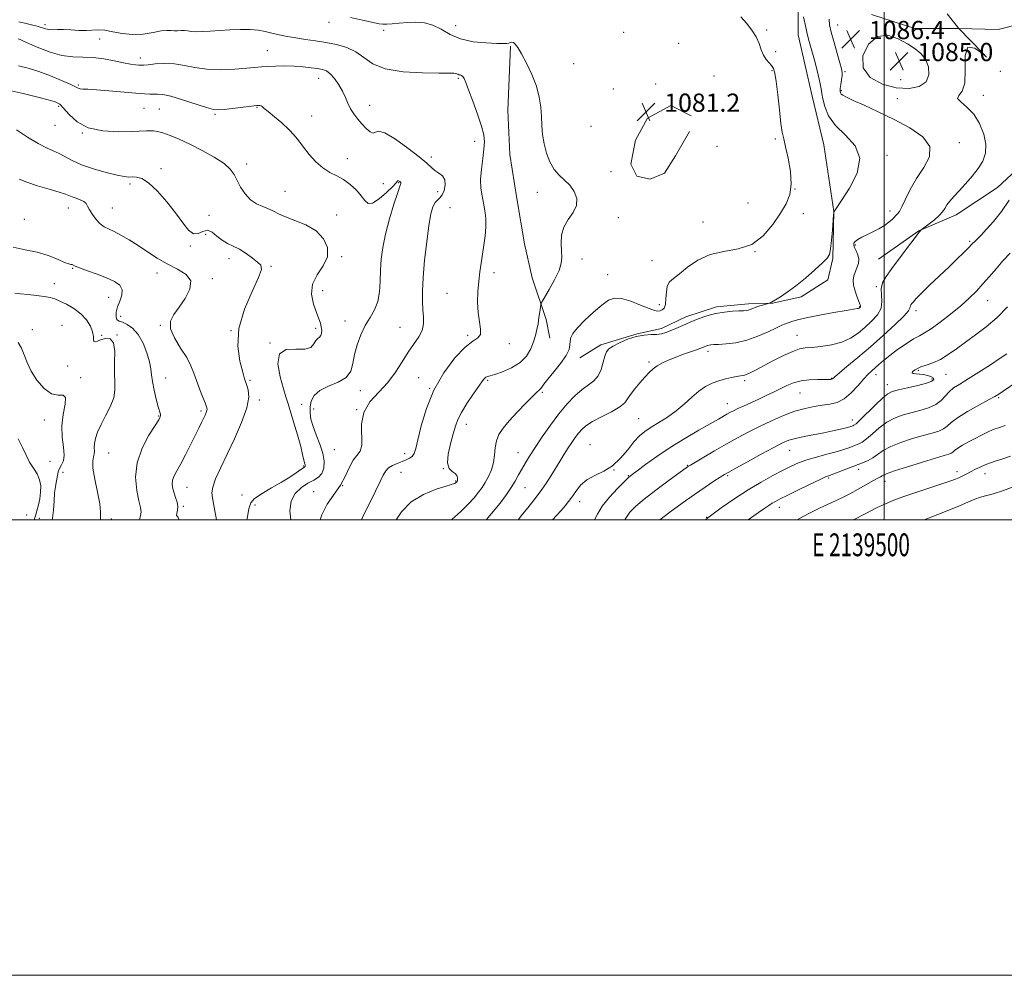
# Model space of a CAD drawing. Extents: x 2137300 to 2140200, y 314800 to 317700.
# Drawn here: x 2139120 to 2139553, y 314800 to 315220 of the extents above; entities that cross this region are included whole.
import ezdxf
from ezdxf.enums import TextEntityAlignment as Align

# ---------------------------------------------------------------- set-up
doc = ezdxf.new("R2010")
doc.units = 0
doc.header["$MEASUREMENT"] = 0
for name, color, linetype, lineweight in [('DTM HARD BREAKLINE', 7, 'Continuous', 0), ('DTM SPOT ELEVATION', 2, 'Continuous', 13), ('GRID LINE', 7, 'Continuous', 0), ('GRID TEXT', 7, 'Continuous', 0), ('INDEX CONTOUR', 41, 'Continuous', 13), ('INTERMEDIATE CONTOUR', 44, 'Continuous', 0), ('INTERMEDIATE CONTOUR DEPRESSION', 44, 'Continuous', 0), ('SPOT ELEVATION', 7, 'Continuous', 0)]:
    doc.layers.add(name, color=color, linetype=linetype, lineweight=lineweight)
doc.styles.add('Style-ITALICS', font='ITALICS.shx')
doc.styles.add('Style-WORKING', font='WORKING.shx')

# ---------------------------------------------------------------- blocks, each defined once
blk = doc.blocks.new('SPOT')
at = {"layer": 'SPOT ELEVATION'}
for p, q in [((-3.91, -3.91), (3.82, 3.81)), ((-1.65, 3.77), (1.72, -3.93))]:
    blk.add_line(p, q, dxfattribs=at)

msp = doc.modelspace()

# ---------------------------------------------------------------- linework, layer by layer
at = {"layer": 'DTM HARD BREAKLINE'}
for points in [[(2139682.83, 315303.58, 1106.73), (2139658.64, 315279.59, 1103.93), (2139641.59, 315266.9, 1101.1), (2139624.18, 315254.93, 1099.08), (2139614.24, 315248.95, 1095.96), (2139599.67, 315238.03, 1094.37), (2139585.82, 315228.52, 1091.89), (2139569.14, 315220.09, 1090.54), (2139549.99, 315215.21, 1089.3), (2139532.63, 315215.63, 1087.99), (2139513.51, 315215.71, 1086.86), (2139494.4, 315221.81, 1086.33)], [(2139414.68, 315283.4, 1085.13), (2139418.81, 315281.32, 1083.99), (2139422.2, 315267.87, 1083.75), (2139426.97, 315255.1, 1083.34), (2139439.69, 315248.5, 1083.51), (2139451.75, 315248.11, 1084.27), (2139460.67, 315240.15, 1084.3), (2139462.02, 315232.91, 1083.99), (2139462.28, 315212.92, 1083.27), (2139468.38, 315186.02, 1083.03), (2139473.46, 315164.64, 1082.89)], [(2139624.82, 315238.28, 1096.92), (2139609.47, 315207.53, 1094.26), (2139598.78, 315193.4, 1092.28), (2139583.13, 315176.81, 1091.47), (2139566.06, 315160.94, 1090.23), (2139549.71, 315145.78, 1089.16), (2139531.59, 315133.81, 1088.67), (2139515.27, 315126.79, 1087.96), (2139497.51, 315114.46, 1087.11)], [(2139335.82, 315207.92, 1079.86), (2139334.67, 315179.68, 1079.17), (2139335.63, 315160.38, 1079.2), (2139338.65, 315141.07, 1079.07), (2139342.01, 315121.08, 1079.1), (2139345.4, 315106.25, 1079.2), (2139351.52, 315087.96, 1080.48), (2139353.21, 315079.69, 1081)], [(2139414.56, 315170.39, 1081.79), (2139408.32, 315159.74, 1081.86), (2139403.47, 315152.18, 1081.86), (2139397.25, 315149.45, 1081.65), (2139391.4, 315150.85, 1081.48), (2139388.67, 315156.03, 1081.31), (2139390.78, 315166.7, 1081.27), (2139395.98, 315176.33, 1081.34), (2139406.34, 315181.8, 1081.17), (2139415.28, 315177.28, 1081.13)], [(2139473.46, 315164.64, 1082.89), (2139477.82, 315135.34, 1083.99), (2139477.39, 315114.67, 1084.13), (2139475.29, 315105.37, 1084.16), (2139463.54, 315097.84, 1084.41), (2139451.13, 315095.13, 1084.06), (2139440.45, 315094.83, 1083.58), (2139426.31, 315093.51, 1083.68), (2139412.86, 315089.09, 1083.54), (2139402.16, 315083.96, 1083.58), (2139391.47, 315081.6, 1083.99), (2139375.6, 315076.84, 1083.65), (2139366.27, 315071.02, 1082.41)]]:
    msp.add_polyline3d(points, dxfattribs=at)
at = {"layer": 'DTM SPOT ELEVATION'}
for p in [(2139131.51, 315217.31, 1078.4), (2139256.23, 315218.39, 1079.5), (2139311.81, 315216.83, 1081), (2139479.55, 315217.13, 1086.7), (2139280.13, 315214.9, 1079.7), (2139385.6, 315213.91, 1080.7), (2139448.35, 315214.98, 1082.2), (2139155.47, 315210.99, 1077), (2139409.69, 315209.12, 1081.5), (2139229.15, 315205.86, 1076.8), (2139452.26, 315205.45, 1082.3), (2139173.38, 315202.67, 1076.5), (2139363.66, 315200.18, 1080.9), (2139425.29, 315194.75, 1080.9), (2139450.76, 315197.2, 1081.9), (2139482.75, 315196.67, 1086.2), (2139551.04, 315196.89, 1088), (2139146.03, 315190.88, 1074.2), (2139251.67, 315193.83, 1075.3), (2139313.01, 315193.82, 1077.8), (2139399.56, 315191.34, 1080.8), (2139507.3, 315193.19, 1084.3), (2139381.03, 315189.04, 1081), (2139481.23, 315188.35, 1086.2), (2139543.53, 315186.26, 1088.7), (2139274.02, 315181.88, 1076.7), (2139505.8, 315184.82, 1086.9), (2139137.39, 315181.48, 1071.7), (2139174.86, 315180.57, 1073), (2139181.64, 315180.29, 1073), (2139206.07, 315177.96, 1073.8), (2139224.55, 315181.03, 1073.9), (2139248.61, 315177.24, 1074.7), (2139135.85, 315173.21, 1071.3), (2139147.81, 315169.83, 1072), (2139371.2, 315172.74, 1081.2), (2139320.2, 315166.05, 1077.5), (2139452.25, 315167.2, 1081.8), (2139532.96, 315165.56, 1086.5), (2139426.54, 315163.98, 1080.9), (2139501.26, 315159.99, 1084.3), (2139219.94, 315156.13, 1072.4), (2139264.17, 315158.5, 1074.7), (2139301.13, 315159.19, 1076.4), (2139182.46, 315154.14, 1070.3), (2139380.02, 315152.74, 1080.6), (2139168.71, 315147.42, 1069.7), (2139280, 315147.56, 1075), (2139286.78, 315147.99, 1073.9), (2139236.83, 315144.24, 1072.9), (2139303.86, 315143.99, 1075.4), (2139347.65, 315143.8, 1079.5), (2139460.79, 315145.21, 1082), (2139440.22, 315139.07, 1081.3), (2139141.67, 315136.85, 1067.3), (2139161.06, 315136.86, 1068.9), (2139309.29, 315137.05, 1076.9), (2139464.54, 315134.39, 1082.4), (2139502.55, 315135.53, 1085.5), (2139122.39, 315131.94, 1067.3), (2139203.5, 315133.56, 1071), (2139259.57, 315133.76, 1072.6), (2139383.17, 315132.59, 1080.4), (2139420.47, 315130.77, 1081.2), (2139201.95, 315125.28, 1068.9), (2139537.6, 315122.17, 1089.8), (2139195.3, 315120.19, 1069.8), (2139443.2, 315117.62, 1082), (2139487.32, 315120.64, 1086.2), (2139212.25, 315114.58, 1069.4), (2139261.77, 315115.46, 1072.2), (2139367.34, 315114.46, 1080.5), (2139398, 315113.79, 1081), (2139143.55, 315110.31, 1065.9), (2139180.68, 315108.36, 1067.3), (2139230.69, 315111.26, 1070.2), (2139328.68, 315108.49, 1078.4), (2139204.92, 315105.78, 1068.2), (2139378.59, 315107.57, 1081), (2139135.51, 315103.67, 1064.6), (2139253.43, 315100.57, 1072.9), (2139308, 315099.45, 1077.2), (2139496.57, 315102.29, 1087.9), (2139159.47, 315097.61, 1065.2), (2139545.38, 315096.17, 1092.8), (2139401.3, 315094.41, 1081.4), (2139489.19, 315093.55, 1085.9), (2139513.94, 315091.8, 1090.4), (2139164.65, 315089.3, 1066.6), (2139263.22, 315087.18, 1073.5), (2139125.9, 315083.4, 1062.5), (2139138.89, 315085.41, 1063), (2139182.13, 315085.34, 1067.9), (2139213.07, 315083.01, 1070), (2139250.36, 315084.06, 1071.6), (2139287.31, 315084.4, 1074.9), (2139156.38, 315080.98, 1064.2), (2139163.11, 315081.14, 1064), (2139317.01, 315080.96, 1077.8), (2139461.67, 315080.88, 1087.2), (2139230.23, 315077.59, 1072), (2139335.42, 315077.36, 1078.3), (2139422.63, 315073.92, 1086.4), (2139396.74, 315069.26, 1085.7), (2139141.4, 315067.47, 1063.5), (2139515, 315065.53, 1094.2), (2139147.14, 315062.43, 1062.3), (2139184.5, 315062.18, 1066.8), (2139221.42, 315061.24, 1070.2), (2139295.51, 315062.32, 1077.4), (2139325.82, 315061.25, 1080.2), (2139438.78, 315061.12, 1088.3), (2139476.79, 315062.13, 1089.9), (2139496.35, 315063.74, 1092.6), (2139521, 315061.83, 1093.7), (2139527.14, 315063.82, 1094.9), (2139269.9, 315056.61, 1074.5), (2139300.36, 315057.64, 1078), (2139501.38, 315059.26, 1093.4), (2139225.62, 315052.56, 1070.3), (2139349.91, 315055.92, 1082.2), (2139463.01, 315055.63, 1090.9), (2139550.21, 315053.52, 1098.2), (2139199.92, 315047.72, 1067.7), (2139244.18, 315050.65, 1072.8), (2139249.5, 315048.6, 1074.8), (2139268.38, 315048.31, 1076), (2139431.12, 315050.97, 1089.3), (2139131.14, 315043.85, 1061.2), (2139181.39, 315045.48, 1065.9), (2139392.2, 315044.35, 1087), (2139486.07, 315043.83, 1093.4), (2139316.45, 315041.93, 1080.6), (2139258.55, 315030.72, 1074.9), (2139370.81, 315032.92, 1087.2), (2139458.51, 315030.53, 1094.8), (2139159.37, 315029.33, 1064.9), (2139289.36, 315028.97, 1077.4), (2139339.24, 315029.43, 1083.2), (2139133.66, 315025.69, 1060.8), (2139244.89, 315023.6, 1071.8), (2139306.34, 315022.48, 1080), (2139381.38, 315021.9, 1088), (2139413.54, 315023.87, 1091.9), (2139488.84, 315022.12, 1098.5), (2139139.41, 315020.85, 1062.7), (2139287.85, 315020.74, 1078.9), (2139387.66, 315019.37, 1089.9), (2139431.28, 315019.38, 1094.2), (2139475.63, 315018.38, 1098.2), (2139531.97, 315021.17, 1101.5), (2139544.25, 315020.22, 1102.6), (2139193.76, 315014.24, 1068.8), (2139262.23, 315014.98, 1076), (2139311.85, 315016.94, 1079.9), (2139342.3, 315014.07, 1084.9), (2139500.42, 315016.86, 1100.6), (2139217.94, 315010.8, 1071.7), (2139249.4, 315012.32, 1075.5), (2139192.22, 315005.9, 1068.2), (2139223.64, 315006.42, 1072.3), (2139366.28, 315007.96, 1088.6), (2139454.01, 315005.47, 1098.6), (2139123.34, 315002.11, 1058.4), (2139129.03, 315000.67, 1060.8), (2139160.57, 315000.27, 1064.3), (2139422.09, 315001.12, 1096)]:
    msp.add_point(p, dxfattribs=at)
at = {"layer": 'GRID LINE', "flags": 128}
for points in [[(2137300, 314800), (2140200, 314800), (2140200, 317700), (2137300, 317700), (2137300, 314800)], [(2137500, 315000), (2140000, 315000), (2140000, 317500), (2137500, 317500), (2137500, 315000)], [(2139500, 317500), (2139500, 315000)]]:
    msp.add_lwpolyline(points, dxfattribs=at)
at = {"layer": 'INDEX CONTOUR', "flags": 128}
for points, elevation in [([(2139265.665, 315220.422), (2139270.909, 315219.319), (2139278.159, 315217.744), (2139279.865, 315217.495), (2139281.52, 315217.52), (2139283.929, 315217.736), (2139287.037, 315218.043), (2139290.574, 315218.337), (2139294.297, 315218.477), (2139298.068, 315218.194), (2139301.778, 315217.181), (2139305.408, 315215.294), (2139309.313, 315213.031), (2139313.941, 315211.051), (2139319.488, 315209.853), (2139325.136, 315209.303), (2139329.817, 315209.109), (2139332.751, 315209.033), (2139334.304, 315209.05), (2139335.134, 315209.189), (2139335.796, 315209.438), (2139336.444, 315209.614), (2139337.129, 315209.491), (2139337.931, 315208.825), (2139339.032, 315207.292), (2139340.64, 315204.551), (2139342.84, 315200.43), (2139345.22, 315195.448), (2139347.248, 315190.297), (2139348.522, 315185.53), (2139349.176, 315181.153), (2139349.477, 315177.035), (2139349.678, 315173.051), (2139349.99, 315169.097), (2139350.602, 315165.076), (2139351.67, 315160.966), (2139353.183, 315157.063), (2139355.088, 315153.739), (2139357.307, 315151.216), (2139359.65, 315149.111), (2139361.902, 315146.89), (2139363.808, 315144.156), (2139364.957, 315141.058), (2139364.899, 315137.88), (2139363.417, 315134.826), (2139361.227, 315131.765), (2139359.276, 315128.486), (2139358.288, 315124.879), (2139358.084, 315121.237), (2139358.262, 315117.955), (2139358.423, 315115.251), (2139358.19, 315112.644), (2139357.187, 315109.475), (2139355.228, 315105.368), (2139352.865, 315101.06), (2139349.695, 315095.577), (2139349.223, 315094.467), (2139349.017, 315093.287), (2139348.746, 315091.315), (2139348.379, 315088.752), (2139347.958, 315086.025), (2139347.497, 315083.453), (2139346.897, 315080.91), (2139346.033, 315078.158), (2139344.758, 315075.061), (2139342.848, 315071.877), (2139340.066, 315068.972), (2139336.354, 315066.639), (2139332.387, 315064.918), (2139329.024, 315063.782), (2139326.9, 315063.163), (2139325.757, 315062.847), (2139325.113, 315062.573), (2139324.51, 315062.058), (2139323.58, 315060.905), (2139321.974, 315058.689), (2139319.52, 315055.196), (2139316.734, 315051.055), (2139314.304, 315047.107), (2139312.724, 315043.93), (2139311.703, 315041.034), (2139310.76, 315037.673), (2139309.582, 315033.378), (2139308.547, 315028.83), (2139308.206, 315024.988), (2139308.912, 315022.559), (2139310.225, 315021.199), (2139311.508, 315020.306), (2139312.266, 315019.403), (2139312.566, 315018.511), (2139312.614, 315017.777), (2139312.587, 315017.31), (2139312.532, 315017.054), (2139312.466, 315016.914), (2139312.325, 315016.706), (2139312.111, 315016.457), (2139311.957, 315016.303), (2139311.767, 315016.14), (2139311.417, 315015.942), (2139310.299, 315015.545), (2139307.686, 315014.75), (2139303.169, 315013.349), (2139297.618, 315011.129), (2139292.225, 315007.867), (2139287.947, 315003.492), (2139285.739, 315000)], 1080), ([(2139118.981, 315171.193), (2139123.825, 315167.992), (2139128.385, 315165.165), (2139132.081, 315163.258), (2139135.07, 315161.973), (2139137.686, 315160.806), (2139143.368, 315157.647), (2139147.419, 315155.82), (2139152.676, 315154.02), (2139158.273, 315152.435), (2139163.068, 315151.267), (2139166.233, 315150.649), (2139168.216, 315150.45), (2139169.774, 315150.476), (2139171.575, 315150.455), (2139173.906, 315149.809), (2139176.962, 315147.887), (2139180.803, 315144.288), (2139184.957, 315139.612), (2139188.818, 315134.713), (2139191.93, 315130.38), (2139194.429, 315127.153), (2139196.599, 315125.51), (2139198.679, 315125.641), (2139200.733, 315126.585), (2139202.781, 315127.097), (2139204.844, 315126.267), (2139206.964, 315124.535), (2139209.183, 315122.679), (2139211.544, 315121.277), (2139214.078, 315120.105), (2139216.817, 315118.741), (2139219.727, 315116.904), (2139222.513, 315114.887), (2139224.816, 315113.123), (2139226.278, 315111.774), (2139226.545, 315109.91), (2139225.267, 315106.325), (2139222.386, 315100.215), (2139219.027, 315092.377), (2139216.608, 315084.008), (2139216.142, 315076.194), (2139217.037, 315069.587), (2139218.294, 315064.725), (2139219.131, 315061.889), (2139219.638, 315060.318), (2139220.117, 315058.988), (2139220.714, 315056.986), (2139220.928, 315053.82), (2139220.1, 315049.109), (2139217.809, 315042.714), (2139214.6, 315035.472), (2139208.449, 315022.575), (2139206.379, 315017.906), (2139205.132, 315014.363), (2139204.733, 315011.76), (2139204.95, 315009.546), (2139205.491, 315007.082), (2139206.101, 315003.942), (2139206.772, 315000)], 1070), ([(2139554.825, 315140.251), (2139551.493, 315135.268), (2139548.05, 315130.967), (2139544.941, 315127.497), (2139542.519, 315124.948), (2139540.769, 315123.185), (2139539.582, 315122.018), (2139538.794, 315121.221), (2139536.848, 315119.201), (2139534.896, 315117.236), (2139532.115, 315114.495), (2139528.522, 315111.027), (2139519.958, 315102.905), (2139516.381, 315099.458), (2139514.087, 315097.123), (2139512.834, 315095.714), (2139512.181, 315094.872), (2139511.761, 315094.287), (2139511.497, 315093.827), (2139511.388, 315093.404), (2139511.305, 315092.855), (2139510.63, 315091.714), (2139508.615, 315089.435), (2139504.771, 315085.681), (2139499.616, 315080.938), (2139493.923, 315075.896), (2139488.42, 315071.186), (2139483.65, 315067.203), (2139477.247, 315061.901), (2139476.858, 315061.683), (2139476.381, 315061.59), (2139475.405, 315061.546), (2139473.565, 315061.55), (2139470.651, 315061.57), (2139467.089, 315061.453), (2139463.462, 315061.016), (2139460.218, 315060.132), (2139457.265, 315058.902), (2139451.36, 315056.009), (2139448.201, 315054.508), (2139444.919, 315052.989), (2139438.435, 315050.049), (2139435.773, 315048.823), (2139433.789, 315047.861), (2139432.277, 315047.068), (2139430.927, 315046.312), (2139427.156, 315044.148), (2139418.568, 315039.269), (2139412.442, 315035.692), (2139406.067, 315031.752), (2139400.16, 315027.792), (2139395.173, 315024.23), (2139391.494, 315021.501), (2139389.272, 315019.82), (2139387.717, 315018.51), (2139385.805, 315016.672), (2139382.823, 315013.663), (2139379.326, 315009.873), (2139376.18, 315005.948), (2139374.029, 315002.466), (2139372.759, 315000)], 1090), ([(2139553.179, 315041.328), (2139550.575, 315040.492), (2139547.911, 315039.569), (2139545.298, 315038.453), (2139542.677, 315037.154), (2139539.948, 315035.71), (2139537.09, 315034.175), (2139534.404, 315032.682), (2139532.268, 315031.386), (2139530.933, 315030.4), (2139530.124, 315029.688), (2139529.436, 315029.174), (2139528.412, 315028.745), (2139526.376, 315028.137), (2139522.597, 315027.046), (2139516.756, 315025.305), (2139510.176, 315023.283), (2139504.588, 315021.484), (2139501.281, 315020.291), (2139499.76, 315019.603), (2139499.085, 315019.198), (2139498.411, 315018.843), (2139497.272, 315018.269), (2139495.292, 315017.196), (2139488.619, 315013.373), (2139484.958, 315011.352), (2139481.713, 315009.707), (2139478.652, 315008.276), (2139475.377, 315006.782), (2139471.631, 315005.028), (2139467.73, 315003.136), (2139464.128, 315001.309), (2139461.711, 315000)], 1100), ([(2139119.671, 315035.561), (2139121.546, 315031.641), (2139123.132, 315028.283), (2139124.684, 315025.342), (2139126.365, 315022.675), (2139127.942, 315020.131), (2139129.092, 315017.556), (2139129.578, 315014.838), (2139129.514, 315012.029), (2139129.105, 315009.219), (2139128.532, 315006.499), (2139127.892, 315003.963), (2139127.263, 315001.701), (2139126.754, 315000)], 1060)]:
    msp.add_lwpolyline(points, dxfattribs=dict(at, elevation=elevation))
at = {"layer": 'INTERMEDIATE CONTOUR', "flags": 128}
for points, elevation in [([(2139437.021, 315220.765), (2139439.56, 315217.925), (2139441.891, 315214.957), (2139443.777, 315211.954), (2139445.076, 315209.019), (2139446.03, 315206.302), (2139446.977, 315203.96), (2139448.158, 315202.102), (2139449.431, 315200.632), (2139450.557, 315199.403), (2139451.367, 315198.145), (2139451.971, 315196.102), (2139452.547, 315192.394), (2139453.23, 315186.568), (2139453.967, 315179.876), (2139454.659, 315173.997), (2139455.253, 315170.08), (2139455.878, 315167.158), (2139456.705, 315163.732), (2139457.798, 315158.745), (2139458.78, 315152.885), (2139459.166, 315147.277), (2139458.564, 315142.725), (2139456.969, 315138.746), (2139454.463, 315134.533), (2139451.114, 315129.594), (2139446.907, 315124.688), (2139441.808, 315120.887), (2139435.883, 315118.881), (2139429.599, 315117.82), (2139423.53, 315116.474), (2139418.162, 315113.964), (2139413.652, 315110.827), (2139410.076, 315107.951), (2139407.474, 315105.96), (2139405.744, 315104.405), (2139404.751, 315102.567), (2139404.325, 315099.966), (2139404.162, 315097.061), (2139403.925, 315094.546), (2139403.36, 315092.947), (2139402.54, 315092.119), (2139401.618, 315091.749), (2139400.639, 315091.614), (2139399.192, 315091.853), (2139396.753, 315092.698), (2139393.042, 315094.231), (2139388.717, 315095.939), (2139384.679, 315097.159), (2139381.558, 315097.339), (2139378.897, 315096.365), (2139375.968, 315094.235), (2139372.301, 315091.067), (2139368.451, 315087.473), (2139365.231, 315084.183), (2139363.252, 315081.743), (2139362.317, 315079.958), (2139362.029, 315078.439), (2139361.961, 315076.818), (2139361.582, 315074.802), (2139360.335, 315072.11), (2139357.901, 315068.631), (2139354.914, 315064.915), (2139352.247, 315061.681), (2139350.556, 315059.475), (2139349.646, 315058.154), (2139349.105, 315057.402), (2139348.519, 315056.86), (2139347.463, 315055.978), (2139345.507, 315054.166), (2139342.42, 315051.055), (2139338.76, 315047.201), (2139335.285, 315043.381), (2139332.609, 315040.18), (2139330.773, 315037.399), (2139329.673, 315034.641), (2139329.158, 315031.604), (2139328.872, 315028.362), (2139328.413, 315025.081), (2139327.481, 315021.919), (2139326.196, 315018.988), (2139324.781, 315016.393), (2139323.383, 315014.162), (2139321.835, 315012.032), (2139319.893, 315009.663), (2139317.343, 315006.805), (2139314.097, 315003.567), (2139310.098, 315000.14), (2139309.911, 315000)], 1082), ([(2139464.569, 315220.74), (2139465.548, 315216.165), (2139466.334, 315212.773), (2139467.086, 315209.883), (2139469.339, 315201.722), (2139470.713, 315196.561), (2139471.801, 315192.12), (2139472.359, 315189.2), (2139472.639, 315187.114), (2139473.015, 315184.8), (2139473.867, 315181.462), (2139475.607, 315177.358), (2139478.653, 315173.013), (2139483.036, 315168.764), (2139487.234, 315164.212), (2139489.337, 315158.774), (2139488.075, 315152.193), (2139484.742, 315145.523), (2139481.272, 315140.144), (2139478.304, 315135.79), (2139477.967, 315135.346), (2139477.908, 315135.234), (2139477.871, 315135.05), (2139477.841, 315134.746), (2139477.784, 315133.824), (2139477.268, 315127.186), (2139476.883, 315122.757), (2139476.465, 315118.887), (2139475.976, 315116.452), (2139474.982, 315114.776), (2139472.953, 315112.793), (2139469.57, 315109.743), (2139465.366, 315106.083), (2139461.087, 315102.576), (2139457.368, 315099.834), (2139454.395, 315097.876), (2139449.807, 315095.115), (2139449.462, 315095.004), (2139447.187, 315094.376), (2139445.375, 315093.852), (2139443.624, 315093.295), (2139442.253, 315092.784), (2139441.203, 315092.356), (2139440.319, 315092.041), (2139439.413, 315091.852), (2139438.167, 315091.742), (2139436.227, 315091.65), (2139433.361, 315091.501), (2139429.815, 315091.173), (2139425.956, 315090.531), (2139422.099, 315089.489), (2139418.359, 315088.162), (2139414.802, 315086.712), (2139411.498, 315085.29), (2139408.549, 315083.999), (2139406.059, 315082.926), (2139404.053, 315082.141), (2139402.222, 315081.631), (2139400.175, 315081.364), (2139397.605, 315081.262), (2139394.529, 315081.06), (2139391.05, 315080.451), (2139387.334, 315079.24), (2139383.804, 315077.692), (2139380.945, 315076.193), (2139379.097, 315074.978), (2139378.013, 315073.697), (2139377.3, 315071.852), (2139376.597, 315069.136), (2139375.679, 315066.017), (2139374.353, 315063.157), (2139372.476, 315061.008), (2139370.094, 315059.198), (2139367.299, 315057.152), (2139364.178, 315054.392), (2139360.788, 315050.838), (2139357.177, 315046.51), (2139353.441, 315041.526), (2139349.85, 315036.397), (2139346.722, 315031.726), (2139344.282, 315027.961), (2139342.399, 315024.918), (2139340.849, 315022.254), (2139339.421, 315019.663), (2139337.938, 315017.001), (2139336.23, 315014.162), (2139334.11, 315011.01), (2139331.312, 315007.295), (2139327.552, 315002.732), (2139325.153, 315000)], 1084), ([(2139527.579, 315222.109), (2139530.431, 315218.571), (2139532.751, 315215.642), (2139543.256, 315204.85), (2139544.951, 315203.067), (2139543.295, 315204.544), (2139539.791, 315207.056), (2139536.657, 315207.519), (2139535.506, 315203.813), (2139535.563, 315197.655), (2139535.451, 315191.728), (2139534.235, 315188.075), (2139532.74, 315186.2), (2139532.227, 315184.973), (2139533.593, 315183.414), (2139536.265, 315181.164), (2139539.299, 315178.016), (2139541.883, 315173.9), (2139543.712, 315169.294), (2139544.609, 315164.815), (2139544.45, 315160.924), (2139543.31, 315157.472), (2139541.318, 315154.156), (2139538.652, 315150.765), (2139535.7, 315147.448), (2139532.9, 315144.447), (2139530.607, 315141.944), (2139528.841, 315139.89), (2139527.537, 315138.18), (2139526.573, 315136.692), (2139525.586, 315135.239), (2139524.156, 315133.617), (2139522.038, 315131.722), (2139519.686, 315129.839), (2139516.226, 315127.204), (2139516.117, 315127.103), (2139515.504, 315126.425), (2139514.785, 315125.514), (2139513.117, 315123.314), (2139510.239, 315119.465), (2139503.389, 315110.235), (2139500.867, 315106.725), (2139499.284, 315103.962), (2139498.626, 315101.424), (2139498.748, 315098.696), (2139499.001, 315095.793), (2139498.61, 315092.835), (2139497.01, 315089.93), (2139494.484, 315087.12), (2139491.526, 315084.436), (2139488.495, 315081.924), (2139485.217, 315079.715), (2139481.384, 315077.957), (2139476.862, 315076.757), (2139472.221, 315076.025), (2139468.207, 315075.629), (2139465.284, 315075.391), (2139462.803, 315074.955), (2139459.835, 315073.919), (2139455.751, 315072.04), (2139451.123, 315069.704), (2139443.532, 315065.726), (2139441.17, 315064.534), (2139439.466, 315063.783), (2139438.134, 315063.366), (2139436.828, 315063.114), (2139435.187, 315062.847), (2139432.951, 315062.415), (2139430.263, 315061.786), (2139427.365, 315060.958), (2139424.454, 315059.9), (2139421.529, 315058.462), (2139418.543, 315056.464), (2139415.444, 315053.817), (2139412.163, 315050.798), (2139408.625, 315047.776), (2139404.827, 315045.054), (2139401.054, 315042.673), (2139397.663, 315040.608), (2139394.889, 315038.764), (2139392.484, 315036.766), (2139390.079, 315034.169), (2139387.361, 315030.725), (2139384.251, 315026.977), (2139380.729, 315023.666), (2139376.846, 315021.301), (2139372.945, 315019.484), (2139369.443, 315017.58), (2139366.656, 315015.139), (2139364.512, 315012.441), (2139362.837, 315009.945), (2139361.423, 315007.948), (2139359.916, 315006.098), (2139357.924, 315003.88), (2139354.329, 315000)], 1088), ([(2139119.975, 315218.564), (2139122.644, 315217.981), (2139125.447, 315217.314), (2139127.991, 315216.632), (2139131.624, 315215.504), (2139133.149, 315215.205), (2139134.832, 315215.14), (2139136.885, 315215.188), (2139139.507, 315215.186), (2139142.78, 315215.027), (2139146.315, 315214.83), (2139149.61, 315214.769), (2139154.839, 315215.088), (2139157.67, 315214.912), (2139161.226, 315214.225), (2139165.395, 315213.4), (2139169.934, 315212.952), (2139174.566, 315213.227), (2139178.881, 315213.923), (2139182.435, 315214.57), (2139184.936, 315214.818), (2139186.69, 315214.779), (2139188.156, 315214.681), (2139189.691, 315214.696), (2139191.266, 315214.761), (2139192.754, 315214.753), (2139194.107, 315214.594), (2139195.606, 315214.379), (2139197.614, 315214.241), (2139200.412, 315214.286), (2139203.949, 315214.483), (2139208.096, 315214.765), (2139212.668, 315215.058), (2139217.28, 315215.25), (2139221.494, 315215.218), (2139225.008, 315214.88), (2139228.068, 315214.308), (2139231.051, 315213.613), (2139234.277, 315212.892), (2139237.811, 315212.181), (2139241.656, 315211.494), (2139245.804, 315210.838), (2139250.202, 315210.173), (2139254.788, 315209.444), (2139259.458, 315208.566), (2139263.951, 315207.325), (2139267.968, 315205.474), (2139271.456, 315202.918), (2139275.365, 315200.179), (2139280.892, 315197.925), (2139288.692, 315196.655), (2139297.243, 315196.163), (2139304.479, 315196.072), (2139308.858, 315196.059), (2139310.927, 315196.028), (2139311.756, 315195.939), (2139312.252, 315195.771), (2139312.685, 315195.566), (2139313.163, 315195.384), (2139313.758, 315195.252), (2139314.404, 315195.051), (2139315.001, 315194.628), (2139315.52, 315193.766), (2139316.214, 315191.981), (2139317.408, 315188.724), (2139319.275, 315183.747), (2139321.389, 315178.011), (2139323.173, 315172.777), (2139324.179, 315168.933), (2139324.468, 315165.882), (2139324.229, 315162.645), (2139323.669, 315158.52), (2139323.072, 315153.883), (2139322.743, 315149.384), (2139322.898, 315145.511), (2139323.403, 315142.128), (2139324.038, 315138.937), (2139324.603, 315135.684), (2139324.974, 315132.256), (2139325.047, 315128.576), (2139324.76, 315124.615), (2139324.221, 315120.523), (2139322.961, 315112.649), (2139322.405, 315108.802), (2139321.925, 315104.692), (2139321.559, 315100.16), (2139321.417, 315095.454), (2139321.627, 315090.924), (2139322.211, 315086.895), (2139322.744, 315083.602), (2139322.69, 315081.256), (2139321.599, 315079.834), (2139319.361, 315078.389), (2139315.952, 315075.738), (2139311.489, 315071.003), (2139306.654, 315064.508), (2139302.271, 315056.88), (2139298.982, 315048.806), (2139296.719, 315041.22), (2139295.233, 315035.119), (2139294.267, 315031.206), (2139293.529, 315029.025), (2139292.718, 315027.828), (2139291.587, 315026.974), (2139290.095, 315026.245), (2139288.26, 315025.528), (2139286.147, 315024.728), (2139284.042, 315023.811), (2139282.281, 315022.762), (2139281.062, 315021.493), (2139280.019, 315019.631), (2139278.649, 315016.734), (2139276.589, 315012.529), (2139274.047, 315007.419), (2139271.377, 315001.982), (2139270.443, 315000)], 1078), ([(2139475.77, 315219.691), (2139475.953, 315217.273), (2139476.746, 315214.011), (2139477.985, 315209.541), (2139479.365, 315204.685), (2139480.547, 315200.564), (2139481.266, 315197.974), (2139481.555, 315196.398), (2139481.524, 315194.996), (2139481.285, 315193.143), (2139480.969, 315191.086), (2139480.713, 315189.288), (2139480.634, 315188.094), (2139480.768, 315187.373), (2139481.133, 315186.872), (2139481.843, 315186.34), (2139483.397, 315185.506), (2139486.391, 315184.1), (2139491.209, 315181.926), (2139497.41, 315179.087), (2139504.335, 315175.76), (2139511.224, 315172.094), (2139516.894, 315168.128), (2139520.052, 315163.868), (2139519.875, 315159.339), (2139517.414, 315154.616), (2139514.186, 315149.796), (2139511.441, 315145.034), (2139509.343, 315140.751), (2139507.786, 315137.432), (2139506.646, 315135.381), (2139505.718, 315134.175), (2139503.614, 315132.008), (2139502.1, 315130.589), (2139500.124, 315129.099), (2139497.651, 315127.663), (2139494.947, 315126.32), (2139492.355, 315125.089), (2139490.169, 315123.985), (2139488.475, 315123.002), (2139487.312, 315122.14), (2139486.703, 315121.362), (2139486.611, 315120.527), (2139486.986, 315119.46), (2139487.723, 315118.04), (2139488.486, 315116.334), (2139488.888, 315114.458), (2139488.656, 315112.52), (2139487.996, 315110.595), (2139487.232, 315108.752), (2139486.65, 315107.005), (2139486.397, 315105.165), (2139486.583, 315102.989), (2139487.248, 315100.366), (2139488.144, 315097.708), (2139489.437, 315094.293), (2139489.627, 315093.731), (2139489.636, 315093.524), (2139489.562, 315093.38), (2139489.442, 315093.244), (2139489.151, 315092.996), (2139488.95, 315092.886), (2139488.648, 315092.79), (2139488.068, 315092.683), (2139486.541, 315092.432), (2139483.275, 315091.873), (2139477.87, 315090.916), (2139471.51, 315089.742), (2139465.769, 315088.6), (2139461.851, 315087.691), (2139459.465, 315087.009), (2139456.656, 315086.059), (2139455.056, 315085.432), (2139452.63, 315084.315), (2139449.031, 315082.545), (2139444.563, 315080.515), (2139439.695, 315078.763), (2139434.888, 315077.69), (2139430.588, 315077.18), (2139427.233, 315076.983), (2139425.111, 315076.882), (2139423.914, 315076.8), (2139423.184, 315076.689), (2139422.542, 315076.515), (2139421.918, 315076.294), (2139420.707, 315075.791), (2139419.73, 315075.409), (2139418.001, 315074.779), (2139411.916, 315072.626), (2139408.447, 315071.351), (2139405.3, 315070.107), (2139402.584, 315068.878), (2139400.325, 315067.619), (2139398.486, 315066.261), (2139396.799, 315064.657), (2139394.937, 315062.638), (2139392.7, 315060.133), (2139390.416, 315057.446), (2139388.537, 315054.978), (2139387.296, 315053.004), (2139386.031, 315051.303), (2139383.852, 315049.526), (2139380.206, 315047.43), (2139375.841, 315045.188), (2139371.839, 315043.077), (2139369.018, 315041.289), (2139367.139, 315039.679), (2139365.698, 315038.016), (2139364.275, 315036.112), (2139362.774, 315033.937), (2139361.181, 315031.503), (2139359.484, 315028.821), (2139357.676, 315025.9), (2139353.694, 315019.371), (2139351.443, 315015.829), (2139348.93, 315012.179), (2139346.161, 315008.524), (2139343.45, 315005.156), (2139341.189, 315002.41), (2139339.243, 315000)], 1086), ([(2139119.608, 315211.133), (2139120.473, 315210.799), (2139121.976, 315210.16), (2139124.631, 315208.992), (2139128.735, 315207.208), (2139133.745, 315205.274), (2139138.91, 315203.793), (2139143.657, 315203.178), (2139148.119, 315203.071), (2139152.606, 315202.924), (2139157.304, 315202.332), (2139161.887, 315201.461), (2139165.905, 315200.625), (2139169.001, 315200.066), (2139171.226, 315199.757), (2139172.727, 315199.605), (2139173.738, 315199.537), (2139174.846, 315199.574), (2139176.722, 315199.758), (2139179.839, 315200.077), (2139183.862, 315200.299), (2139188.255, 315200.14), (2139192.641, 315199.433), (2139197.269, 315198.502), (2139202.554, 315197.79), (2139208.67, 315197.625), (2139214.861, 315197.864), (2139220.136, 315198.248), (2139226.561, 315198.799), (2139229.28, 315198.984), (2139232.71, 315199.135), (2139236.686, 315199.202), (2139240.826, 315199.119), (2139244.772, 315198.845), (2139248.291, 315198.457), (2139251.18, 315198.053), (2139253.333, 315197.663), (2139255.038, 315197.01), (2139256.678, 315195.751), (2139258.529, 315193.66), (2139260.431, 315190.996), (2139262.117, 315188.143), (2139263.409, 315185.414), (2139264.495, 315182.851), (2139265.654, 315180.429), (2139267.101, 315178.125), (2139268.8, 315175.92), (2139270.65, 315173.799), (2139272.533, 315171.816), (2139274.259, 315170.308), (2139275.619, 315169.683), (2139276.597, 315170.074), (2139277.966, 315170.523), (2139280.693, 315169.796), (2139285.337, 315167.073), (2139290.854, 315163.18), (2139295.795, 315159.352), (2139299.081, 315156.558), (2139301.124, 315154.684), (2139302.708, 315153.355), (2139304.414, 315152.205), (2139306.01, 315150.932), (2139307.061, 315149.249), (2139307.255, 315147.008), (2139306.761, 315144.606), (2139305.866, 315142.58), (2139304.825, 315141.284), (2139303.753, 315140.354), (2139302.728, 315139.243), (2139301.806, 315137.4), (2139300.933, 315134.251), (2139300.034, 315129.215), (2139299.071, 315122.055), (2139298.171, 315113.915), (2139297.502, 315106.281), (2139297.189, 315100.299), (2139297.18, 315095.764), (2139297.384, 315092.13), (2139297.659, 315088.923), (2139297.68, 315085.954), (2139297.071, 315083.111), (2139295.576, 315080.255), (2139290.899, 315073.566), (2139288.279, 315069.337), (2139285.391, 315064.753), (2139281.981, 315060.209), (2139277.993, 315055.959), (2139274.172, 315051.733), (2139271.462, 315047.126), (2139270.478, 315041.94), (2139270.569, 315032.681), (2139269.825, 315030.033), (2139268.439, 315028.191), (2139266.794, 315026.139), (2139265.164, 315023.108), (2139263.376, 315019.31), (2139261.15, 315015.205), (2139255.426, 315006.874), (2139252.978, 315002.156), (2139252.344, 315000)], 1076), ([(2139119.801, 315199.245), (2139124.047, 315198.218), (2139128.702, 315196.715), (2139133.801, 315194.813), (2139138.693, 315192.83), (2139142.554, 315191.147), (2139144.821, 315190.051), (2139145.991, 315189.458), (2139146.824, 315189.193), (2139148.044, 315189.083), (2139150.247, 315188.983), (2139153.995, 315188.75), (2139159.523, 315188.293), (2139171.311, 315187.231), (2139175.123, 315186.925), (2139177.54, 315186.801), (2139179.247, 315186.81), (2139180.925, 315186.857), (2139183.218, 315186.659), (2139186.766, 315185.887), (2139191.873, 315184.364), (2139202.326, 315180.958), (2139205.395, 315180.114), (2139207.566, 315179.912), (2139210.125, 315180.14), (2139222.156, 315181.552), (2139224.54, 315181.797), (2139225.765, 315181.841), (2139226.369, 315181.703), (2139226.878, 315181.359), (2139227.752, 315180.598), (2139229.434, 315179.164), (2139232.172, 315176.917), (2139235.441, 315174.175), (2139238.522, 315171.371), (2139240.894, 315168.812), (2139242.862, 315166.314), (2139244.923, 315163.566), (2139247.461, 315160.394), (2139250.381, 315157.173), (2139253.469, 315154.413), (2139256.549, 315152.45), (2139259.589, 315150.924), (2139262.595, 315149.296), (2139265.531, 315147.172), (2139268.197, 315144.724), (2139270.346, 315142.265), (2139271.882, 315140.148), (2139273.308, 315138.885), (2139275.268, 315139.024), (2139278.164, 315140.85), (2139281.387, 315143.584), (2139284.078, 315146.183), (2139285.605, 315147.831), (2139286.236, 315148.619), (2139286.469, 315148.865), (2139286.708, 315148.847), (2139286.993, 315148.682), (2139287.276, 315148.446), (2139287.513, 315148.206), (2139287.681, 315147.992), (2139287.76, 315147.826), (2139287.698, 315147.574), (2139287.301, 315146.487), (2139286.335, 315143.659), (2139284.693, 315138.546), (2139282.742, 315132.034), (2139280.97, 315125.373), (2139279.759, 315119.533), (2139279.064, 315114.39), (2139278.736, 315109.545), (2139278.591, 315104.71), (2139278.317, 315100.044), (2139277.571, 315095.816), (2139276.12, 315092.177), (2139274.187, 315088.799), (2139272.108, 315085.233), (2139270.186, 315081.163), (2139268.584, 315076.808), (2139267.432, 315072.518), (2139266.705, 315068.603), (2139265.744, 315065.213), (2139263.733, 315062.455), (2139260.186, 315060.353), (2139255.931, 315058.593), (2139252.127, 315056.77), (2139249.669, 315054.581), (2139248.402, 315052.104), (2139247.912, 315049.513), (2139247.865, 315046.916), (2139248.259, 315044.146), (2139249.173, 315040.968), (2139250.6, 315037.243), (2139252.171, 315033.226), (2139253.43, 315029.272), (2139254.003, 315025.692), (2139253.848, 315022.661), (2139253.008, 315020.314), (2139251.529, 315018.687), (2139249.48, 315017.415), (2139246.931, 315016.035), (2139244.049, 315014.141), (2139241.381, 315011.554), (2139239.567, 315008.155), (2139239.037, 315003.965), (2139239.341, 315000)], 1074), ([(2139116.536, 315188.34), (2139121.892, 315187.179), (2139127.765, 315185.716), (2139132.777, 315184.377), (2139135.948, 315183.411), (2139137.889, 315182.371), (2139139.609, 315180.637), (2139142.002, 315177.848), (2139145.506, 315174.682), (2139150.444, 315172.075), (2139156.859, 315170.724), (2139163.686, 315170.355), (2139169.578, 315170.452), (2139175.969, 315170.672), (2139177.607, 315170.709), (2139179.125, 315170.672), (2139180.899, 315170.428), (2139183.23, 315169.818), (2139186.362, 315168.709), (2139190.321, 315167.062), (2139195.076, 315164.866), (2139200.458, 315162.164), (2139205.741, 315159.231), (2139210.062, 315156.399), (2139212.824, 315153.893), (2139214.493, 315151.51), (2139215.802, 315148.943), (2139217.364, 315146.011), (2139219.311, 315143.046), (2139221.653, 315140.503), (2139224.347, 315138.712), (2139227.121, 315137.479), (2139229.644, 315136.48), (2139231.76, 315135.441), (2139233.983, 315134.278), (2139236.999, 315132.956), (2139241.226, 315131.407), (2139246.021, 315129.434), (2139250.474, 315126.804), (2139253.78, 315123.389), (2139255.544, 315119.464), (2139255.475, 315115.405), (2139253.56, 315111.487), (2139250.905, 315107.581), (2139248.894, 315103.452), (2139248.547, 315098.999), (2139249.417, 315094.635), (2139250.689, 315090.903), (2139251.698, 315088.187), (2139252.368, 315086.255), (2139252.772, 315084.713), (2139252.958, 315083.257), (2139252.91, 315081.942), (2139252.59, 315080.907), (2139251.988, 315080.208), (2139251.211, 315079.567), (2139250.394, 315078.618), (2139249.543, 315077.164), (2139248.16, 315075.682), (2139245.614, 315074.818), (2139241.635, 315074.865), (2139237.389, 315074.705), (2139234.399, 315072.865), (2139233.746, 315068.426), (2139234.725, 315062.666), (2139236.196, 315057.414), (2139237.275, 315053.944), (2139238.119, 315051.305), (2139239.148, 315047.994), (2139240.641, 315042.99), (2139242.313, 315037.22), (2139243.738, 315032.095), (2139244.599, 315028.692), (2139245.015, 315026.754), (2139245.218, 315025.689), (2139245.391, 315024.992), (2139245.666, 315024.116), (2139245.718, 315023.79), (2139245.704, 315023.514), (2139245.628, 315023.301), (2139245.445, 315023.119), (2139243.773, 315021.98), (2139241.774, 315020.592), (2139238.916, 315018.686), (2139235.247, 315016.419), (2139230.953, 315013.956), (2139226.758, 315011.511), (2139223.525, 315009.308), (2139221.821, 315007.353), (2139221.035, 315004.784), (2139220.263, 315000.52), (2139220.15, 315000)], 1072), ([(2139120.112, 315149.441), (2139123.429, 315148.135), (2139128.114, 315146.648), (2139133.273, 315145.146), (2139137.678, 315143.85), (2139140.446, 315142.916), (2139143.424, 315141.699), (2139145.118, 315141.126), (2139146.949, 315140.479), (2139148.494, 315139.724), (2139149.472, 315138.815), (2139150.165, 315137.632), (2139150.997, 315136.04), (2139152.283, 315134), (2139153.915, 315131.832), (2139155.676, 315129.958), (2139157.431, 315128.652), (2139159.37, 315127.637), (2139161.766, 315126.496), (2139164.812, 315124.893), (2139168.391, 315122.828), (2139172.305, 315120.383), (2139176.397, 315117.668), (2139180.658, 315114.898), (2139185.121, 315112.312), (2139189.645, 315110.034), (2139193.413, 315107.711), (2139195.439, 315104.873), (2139195.074, 315101.225), (2139193.026, 315097.191), (2139190.341, 315093.366), (2139187.977, 315090.153), (2139186.543, 315087.172), (2139186.559, 315083.843), (2139188.292, 315079.783), (2139190.994, 315075.37), (2139193.665, 315071.174), (2139195.543, 315067.6), (2139196.832, 315064.391), (2139197.973, 315061.121), (2139199.29, 315057.535), (2139200.635, 315054.048), (2139201.736, 315051.249), (2139202.39, 315049.539), (2139202.63, 315048.592), (2139202.552, 315047.901), (2139202.24, 315047.039), (2139201.727, 315045.896), (2139200.161, 315042.623), (2139199.002, 315040.228), (2139197.43, 315037.028), (2139195.395, 315032.946), (2139193.158, 315028.548), (2139191.056, 315024.559), (2139189.373, 315021.521), (2139188.183, 315019.236), (2139187.505, 315017.327), (2139187.337, 315015.469), (2139187.583, 315013.588), (2139188.123, 315011.663), (2139188.821, 315009.689), (2139189.458, 315007.724), (2139189.8, 315005.84), (2139189.706, 315004.127), (2139189.414, 315002.749), (2139189.257, 315001.887), (2139189.484, 315001.535), (2139190.002, 315000.929), (2139190.327, 315000)], 1068), ([(2139117.504, 315119.699), (2139122.803, 315118.546), (2139128.054, 315117.451), (2139132.884, 315115.953), (2139136.98, 315114.317), (2139140.046, 315112.992), (2139141.903, 315112.301), (2139142.85, 315112.064), (2139143.306, 315111.979), (2139144.629, 315111.322), (2139146.627, 315110.514), (2139150.049, 315109.298), (2139154.288, 315107.806), (2139158.49, 315106.214), (2139161.921, 315104.64), (2139164.287, 315102.953), (2139165.407, 315100.963), (2139165.241, 315098.557), (2139164.318, 315095.941), (2139163.309, 315093.395), (2139162.751, 315091.175), (2139162.641, 315089.409), (2139162.842, 315088.193), (2139163.273, 315087.547), (2139164.071, 315087.174), (2139165.437, 315086.697), (2139167.471, 315085.758), (2139169.899, 315084.07), (2139172.356, 315081.364), (2139174.518, 315077.554), (2139176.229, 315073.268), (2139177.379, 315069.318), (2139177.94, 315066.257), (2139178.215, 315063.609), (2139178.593, 315060.638), (2139179.349, 315056.873), (2139180.313, 315052.89), (2139181.203, 315049.529), (2139182.108, 315046.289), (2139182.205, 315045.693), (2139182.08, 315045.118), (2139181.41, 315043.911), (2139179.793, 315041.382), (2139177.072, 315037.063), (2139174.073, 315031.395), (2139171.867, 315025.041), (2139171.228, 315018.658), (2139171.728, 315012.88), (2139172.645, 315008.331), (2139173.35, 315005.374), (2139173.611, 315003.307), (2139173.288, 315001.167), (2139172.916, 315000)], 1066), ([(2139555.335, 315116.965), (2139552.157, 315113.64), (2139549.112, 315110.211), (2139546.189, 315106.786), (2139543.337, 315103.492), (2139540.464, 315100.394), (2139537.315, 315097.304), (2139533.59, 315093.968), (2139529.164, 315090.278), (2139524.601, 315086.691), (2139520.638, 315083.81), (2139517.756, 315082.01), (2139515.432, 315080.776), (2139512.888, 315079.367), (2139509.577, 315077.245), (2139505.89, 315074.673), (2139502.447, 315072.12), (2139499.73, 315069.959), (2139497.655, 315068.194), (2139494.523, 315065.44), (2139492.956, 315063.949), (2139491.013, 315061.848), (2139488.498, 315058.921), (2139485.558, 315055.739), (2139482.432, 315053.07), (2139479.3, 315051.474), (2139476.117, 315050.688), (2139472.787, 315050.242), (2139469.206, 315049.715), (2139465.247, 315048.89), (2139460.781, 315047.596), (2139455.755, 315045.731), (2139450.444, 315043.451), (2139445.202, 315040.976), (2139440.28, 315038.475), (2139435.51, 315035.898), (2139430.618, 315033.144), (2139425.502, 315030.202), (2139420.728, 315027.426), (2139414.927, 315024.023), (2139414.01, 315023.472), (2139413.656, 315023.237), (2139404.987, 315016.91), (2139399.64, 315012.936), (2139394.614, 315009.063), (2139390.866, 315005.913), (2139388.292, 315003.28), (2139386.516, 315000.754), (2139386.153, 315000)], 1092), ([(2139118.25, 315099.521), (2139120.676, 315099.241), (2139124.003, 315098.868), (2139127.737, 315098.421), (2139131.129, 315097.965), (2139133.664, 315097.522), (2139135.747, 315096.94), (2139138.02, 315096.021), (2139140.929, 315094.608), (2139144.16, 315092.715), (2139147.203, 315090.394), (2139149.636, 315087.739), (2139151.361, 315085.006), (2139152.367, 315082.491), (2139152.715, 315080.455), (2139152.745, 315079.003), (2139152.879, 315078.204), (2139153.46, 315078.078), (2139154.551, 315078.442), (2139156.14, 315079.062), (2139158.133, 315079.613), (2139160.098, 315079.404), (2139161.517, 315077.654), (2139162.043, 315073.906), (2139162.007, 315069.013), (2139161.906, 315064.151), (2139162.071, 315060.202), (2139162.146, 315056.847), (2139161.607, 315053.471), (2139160.117, 315049.632), (2139158.072, 315045.58), (2139156.061, 315041.74), (2139154.556, 315038.45), (2139153.606, 315035.716), (2139153.146, 315033.461), (2139153.079, 315031.606), (2139153.158, 315030.079), (2139153.102, 315028.808), (2139152.75, 315027.605), (2139152.413, 315025.82), (2139152.526, 315022.684), (2139153.353, 315017.781), (2139154.517, 315012.1), (2139155.472, 315006.976), (2139155.828, 315003.447), (2139155.82, 315001.325), (2139155.835, 315000.119), (2139155.877, 315000)], 1064), ([(2139554.161, 315093.435), (2139549.596, 315088.8), (2139544.838, 315084.713), (2139540.131, 315081.164), (2139535.696, 315077.982), (2139531.696, 315075.052), (2139528.058, 315072.469), (2139524.65, 315070.377), (2139521.404, 315068.871), (2139518.495, 315067.827), (2139516.158, 315067.062), (2139514.553, 315066.423), (2139513.531, 315065.86), (2139512.869, 315065.35), (2139512.413, 315064.88), (2139512.3, 315064.483), (2139512.741, 315064.201), (2139513.866, 315064.051), (2139515.474, 315063.94), (2139517.289, 315063.748), (2139519.04, 315063.384), (2139520.511, 315062.874), (2139521.494, 315062.271), (2139521.753, 315061.613), (2139520.932, 315060.864), (2139518.645, 315059.972), (2139514.77, 315058.922), (2139510.23, 315057.857), (2139506.218, 315056.958), (2139503.554, 315056.272), (2139501.6, 315055.32), (2139499.352, 315053.488), (2139496.126, 315050.434), (2139489.46, 315043.889), (2139487.621, 315042.162), (2139486.73, 315041.448), (2139486.269, 315041.222), (2139485.76, 315041.039), (2139484.866, 315040.762), (2139483.286, 315040.332), (2139480.798, 315039.716), (2139477.493, 315038.961), (2139473.539, 315038.141), (2139464.838, 315036.51), (2139461.086, 315035.725), (2139458.174, 315034.902), (2139455.317, 315033.704), (2139451.468, 315031.728), (2139446.003, 315028.773), (2139439.983, 315025.471), (2139434.893, 315022.659), (2139431.77, 315020.918), (2139429.876, 315019.815), (2139428.024, 315018.661), (2139425.244, 315016.883), (2139421.425, 315014.363), (2139416.67, 315011.1), (2139411.222, 315007.213), (2139405.88, 315003.309), (2139401.429, 315000)], 1094), ([(2139119.594, 315077.837), (2139121.118, 315075.284), (2139122.322, 315072.359), (2139123.588, 315069.037), (2139125.358, 315065.293), (2139127.933, 315061.251), (2139131.038, 315057.621), (2139134.258, 315055.265), (2139137.181, 315054.644), (2139139.399, 315054.632), (2139140.51, 315053.705), (2139140.319, 315050.745), (2139139.472, 315046.258), (2139138.824, 315041.16), (2139138.977, 315036.253), (2139139.543, 315031.909), (2139139.879, 315028.394), (2139139.521, 315025.862), (2139138.709, 315024.033), (2139137.858, 315022.515), (2139137.289, 315020.99), (2139136.946, 315019.428), (2139136.676, 315017.874), (2139136.36, 315016.298), (2139136.014, 315014.386), (2139135.687, 315011.748), (2139135.406, 315008.184), (2139135.115, 315004.24), (2139134.734, 315000.644), (2139134.618, 315000)], 1062), ([(2139553.906, 315072.787), (2139550.993, 315070.876), (2139546.648, 315068.053), (2139541.58, 315064.8), (2139536.812, 315061.802), (2139533.142, 315059.561), (2139530.47, 315057.831), (2139528.474, 315056.179), (2139526.807, 315054.289), (2139525.031, 315052.312), (2139522.68, 315050.518), (2139519.447, 315049.104), (2139515.629, 315047.981), (2139511.677, 315046.986), (2139507.954, 315045.95), (2139504.459, 315044.641), (2139501.096, 315042.82), (2139497.829, 315040.381), (2139494.812, 315037.756), (2139492.254, 315035.512), (2139490.272, 315034.061), (2139488.613, 315033.189), (2139486.933, 315032.531), (2139484.909, 315031.781), (2139482.316, 315030.888), (2139478.949, 315029.864), (2139474.745, 315028.724), (2139470.2, 315027.511), (2139465.952, 315026.271), (2139462.424, 315025.009), (2139459.182, 315023.564), (2139455.581, 315021.733), (2139451.127, 315019.356), (2139445.929, 315016.452), (2139440.249, 315013.082), (2139434.332, 315009.309), (2139428.355, 315005.201), (2139422.476, 315000.828), (2139421.459, 315000)], 1096), ([(2139564.319, 315064.661), (2139552.219, 315056.417), (2139550.344, 315055.171), (2139548.57, 315054.099), (2139545.862, 315052.602), (2139541.575, 315050.272), (2139536.609, 315047.478), (2139532.249, 315044.785), (2139529.427, 315042.641), (2139527.647, 315041.037), (2139526.058, 315039.846), (2139523.93, 315038.925), (2139521.002, 315038.059), (2139517.137, 315037.017), (2139512.355, 315035.627), (2139507.317, 315033.962), (2139502.843, 315032.152), (2139499.532, 315030.328), (2139497.101, 315028.615), (2139495.048, 315027.136), (2139492.922, 315025.959), (2139490.497, 315024.931), (2139477.909, 315020.184), (2139476.017, 315019.488), (2139474.26, 315018.777), (2139471.546, 315017.541), (2139467.177, 315015.459), (2139462.035, 315012.968), (2139457.403, 315010.695), (2139454.242, 315009.111), (2139452.257, 315008.059), (2139450.834, 315007.227), (2139449.399, 315006.312), (2139447.528, 315005.054), (2139444.839, 315003.206), (2139440.225, 315000)], 1098), ([(2139555.427, 315027.913), (2139551.611, 315026.618), (2139548.79, 315025.737), (2139546.617, 315025.045), (2139544.622, 315024.29), (2139542.444, 315023.29), (2139540.161, 315022.138), (2139537.963, 315020.997), (2139536.001, 315019.998), (2139534.279, 315019.154), (2139532.76, 315018.449), (2139531.287, 315017.823), (2139529.206, 315017.053), (2139525.742, 315015.873), (2139514.319, 315012.083), (2139508.598, 315010.137), (2139504.214, 315008.54), (2139500.569, 315007.022), (2139496.682, 315005.184), (2139491.907, 315002.784), (2139486.519, 315000)], 1102), ([(2139558.96, 315015.315), (2139552.428, 315012.775), (2139547.867, 315011.323), (2139542.297, 315009.938), (2139539.771, 315009.034), (2139536.786, 315007.766), (2139533.028, 315006.146), (2139528.387, 315004.241), (2139523.565, 315002.331), (2139519.463, 315000.746), (2139517.486, 315000)], 1104)]:
    msp.add_lwpolyline(points, dxfattribs=dict(at, elevation=elevation))
at = {"layer": 'INTERMEDIATE CONTOUR DEPRESSION', "elevation": 1086, "flags": 128}
msp.add_lwpolyline([(2139518.413, 315192.216), (2139515.413, 315190.156), (2139510.909, 315189.274), (2139505.318, 315189.614), (2139499.226, 315191.217), (2139493.88, 315194.118), (2139490.692, 315198.348), (2139490.666, 315203.675), (2139493.16, 315208.807), (2139497.124, 315212.18), (2139501.613, 315212.705), (2139506.107, 315211.182), (2139510.194, 315208.877), (2139513.542, 315206.771), (2139516.151, 315204.679), (2139518.1, 315202.128), (2139519.381, 315198.838), (2139519.635, 315195.304), (2139518.413, 315192.216)], dxfattribs=at)

# ---------------------------------------------------------------- block references
at = {"layer": 'SPOT ELEVATION'}
for p in [(2139485.306, 315210.984, 1086.401), (2139506.568, 315201.319, 1085.049), (2139395.422, 315179.089, 1081.249)]:
    msp.add_blockref('SPOT', p, dxfattribs=at)

# ---------------------------------------------------------------- texts
at = {"layer": 'GRID TEXT', "style": 'Style-WORKING', "width": 0.67}
msp.add_text('E 2139500', height=10, dxfattribs=at).set_placement((2139489.81, 314994), align=Align.TOP_CENTER)
at = {"layer": 'SPOT ELEVATION', "style": 'Style-ITALICS'}
for s, p in [('1086.4', (2139493.306, 315210.984, 1086.401)), ('1085.0', (2139514.568, 315201.319, 1085.049)), ('1081.2', (2139403.422, 315179.089, 1081.249))]:
    msp.add_text(s, height=8, dxfattribs=at).set_placement(p)

doc.saveas('drawing.dxf')
